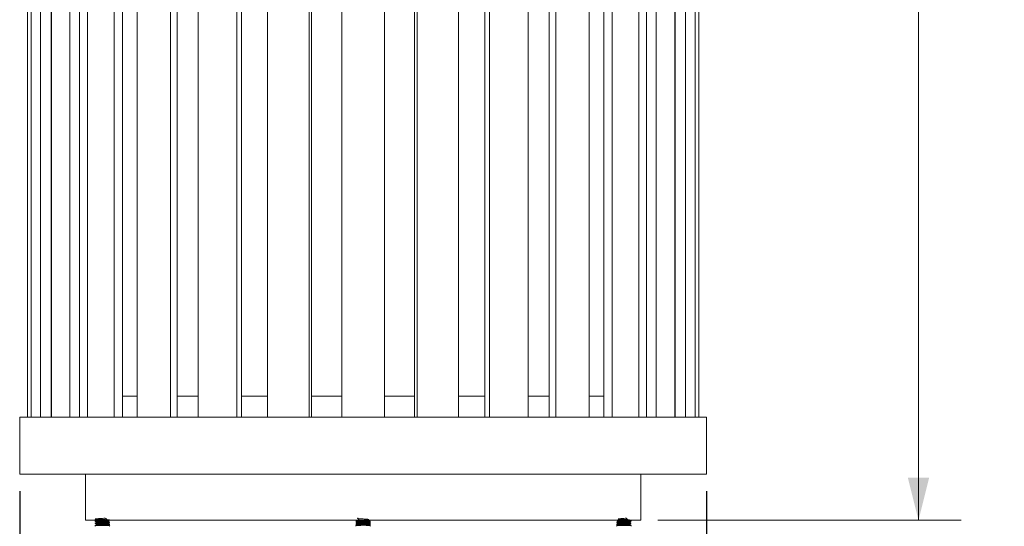
# Model space of a CAD drawing. Units: inches. Extents: x 0.1 to 8.5, y 0.3 to 10.8.
# Drawn here: x 0.7 to 3.6, y 2.5 to 4 of the extents above; entities that cross this region are included whole.
import ezdxf

# ---------------------------------------------------------------- set-up
doc = ezdxf.new("R2010")
doc.units = ezdxf.units.IN
doc.header["$MEASUREMENT"] = 0
doc.layers.add('FORMAT', color=7, linetype='Continuous')
doc.styles.add('SLDTEXTSTYLE0', font='TXT', dxfattribs={"width": 0.605})
doc.dimstyles.new('SLDDIMSTYLE0', dxfattribs={"dimtxt": 0.091003, "dimasz": 0.125, "dimexe": 0, "dimexo": 0.0625, "dimgap": 0.022751, "dimtad": 0, "dimtih": 1, "dimtoh": 1, "dimdec": 6, "dimlfac": 12, "dimrnd": 1e-09, "dimzin": 12, "dimdsep": 46, "dimlunit": 5, "dimtxsty": 'SLDTEXTSTYLE0', "dimsah": 1, "dimcen": 0.09, "dimadec": 0, "dimazin": 3, "dimtfac": 1, "dimtdec": 3, "dimtofl": 0, "dimtmove": 0, "dimatfit": 3, "dimfxl": 0, "dimfrac": 2, "dimtolj": 1, "dimtzin": 12, "dimarcsym": 0})

# ---------------------------------------------------------------- blocks, each defined once
blk = doc.blocks.new('_D')
at = {"color": 7, "linetype": 'Continuous', "lineweight": 0}
for p, q in [((2.9342, 5.7969), (3.429, 5.7969)), ((3.304, 5.7969), (3.304, 4.2323)), ((3.304, 2.526), (3.304, 4.0906)), ((2.5409, 2.526), (3.429, 2.526))]:
    blk.add_line(p, q, dxfattribs=at)
at = {"color": 7, "linetype": 'Continuous', "lineweight": 18}
for points in [[(3.304, 5.7969), (3.2727, 5.6719), (3.3352, 5.6719)], [(3.304, 2.526), (3.3352, 2.651), (3.2727, 2.651)]]:
    blk.add_solid(points, dxfattribs=at)
at = {"color": 7, "linetype": 'Continuous', "lineweight": 18, "insert": (3.1434, 4.2115), "char_height": 0.09375, "attachment_point": 1, "style": 'SLDTEXTSTYLE0'}
blk.add_mtext('39 1/4"', dxfattribs=at)
blk = doc.blocks.new('_D_1')
at = {"layer": 'FORMAT'}
for p, q in [((0.6732, 2.6114), (0.6732, 1.7069)), ((2.6837, 2.6114), (2.6837, 1.7069)), ((0.6732, 1.8319), (1.4506, 1.8319)), ((2.6837, 1.8319), (1.9063, 1.8319))]:
    blk.add_line(p, q, dxfattribs=at)
for points in [[(0.6732, 1.8319), (0.7982, 1.8007), (0.7982, 1.8632)], [(2.6837, 1.8319), (2.5587, 1.8632), (2.5587, 1.8007)]]:
    blk.add_solid(points, dxfattribs=at)
at = {"layer": 'FORMAT', "char_height": 0.09375, "attachment_point": 1, "style": 'SLDTEXTSTYLE0'}
for s, insert in [('%%c', (1.4506, 1.8771)), ('24 1/8"', (1.5851, 1.8771))]:
    blk.add_mtext(s, dxfattribs=dict(at, insert=insert))
blk = doc.blocks.new('_D_2')
at = {"layer": 'FORMAT'}
for p, q in [((0.8659, 2.476), (0.8659, 1.9432)), ((2.4909, 2.476), (2.4909, 1.9432)), ((0.8659, 2.0682), (1.4506, 2.0682)), ((2.4909, 2.0682), (1.9063, 2.0682))]:
    blk.add_line(p, q, dxfattribs=at)
for points in [[(0.8659, 2.0682), (0.9909, 2.0369), (0.9909, 2.0994)], [(2.4909, 2.0682), (2.3659, 2.0994), (2.3659, 2.0369)]]:
    blk.add_solid(points, dxfattribs=at)
at = {"layer": 'FORMAT', "char_height": 0.09375, "attachment_point": 1, "style": 'SLDTEXTSTYLE0'}
for s, insert in [('%%c', (1.4506, 2.1133)), ('19 1/2"', (1.5851, 2.1133))]:
    blk.add_mtext(s, dxfattribs=dict(at, insert=insert))

msp = doc.modelspace()

# ---------------------------------------------------------------- linework, layer by layer
at = {"color": 7, "linetype": 'Continuous', "lineweight": 18}
for p, q in [((0.69605545, 2.8281028), (0.69605545, 5.1718528)), ((0.70677843, 2.8281028), (0.70677843, 5.1718528)), ((0.73459355, 2.8281028), (0.73459355, 5.1718528)), ((0.76506005, 2.8281028), (0.76506005, 5.1718528)), ((0.7662248, 2.8281028), (0.7662248, 5.1718528)), ((0.82046027, 2.8281028), (0.82046027, 5.1718528)), ((0.84861555, 2.8281028), (0.84861555, 5.1718528)), ((0.87141366, 2.8281028), (0.87141366, 5.1718528)), ((0.94934989, 2.8281028), (0.94934989, 5.1718528)), ((0.97378212, 2.8281028), (0.97378212, 5.1718528)), ((1.01707041, 2.8281028), (1.01707041, 5.1718528)), ((1.11479935, 2.8281028), (1.11479935, 5.1718528)), ((1.13428341, 2.8281028), (1.13428341, 5.1718528)), ((1.19589121, 2.8281028), (1.19589121, 5.1718528)), ((1.30851232, 2.8281028), (1.30851232, 5.1718528)), ((1.32207119, 2.8281028), (1.32207119, 5.1718528)), ((1.39890924, 2.8281028), (1.39890924, 5.1718528)), ((1.52077523, 2.8281028), (1.52077523, 5.1718528)), ((1.52772901, 2.8281028), (1.52772901, 5.1718528)), ((1.61594432, 2.8281028), (1.61594432, 5.1718528)), ((1.74094432, 2.8281028), (1.74094432, 5.1718528)), ((1.82915964, 2.8281028), (1.82915964, 5.1718528)), ((1.83611342, 2.8281028), (1.83611342, 5.1718528)), ((1.95797941, 2.8281028), (1.95797941, 5.1718528)), ((2.03481746, 2.8281028), (2.03481746, 5.1718528)), ((2.04837632, 2.8281028), (2.04837632, 5.1718528)), ((2.16099743, 2.8281028), (2.16099743, 5.1718528)), ((2.22260524, 2.8281028), (2.22260524, 5.1718528)), ((2.2420893, 2.8281028), (2.2420893, 5.1718528)), ((2.33981823, 2.8281028), (2.33981823, 5.1718528)), ((2.38310652, 2.8281028), (2.38310652, 5.1718528)), ((2.40753876, 2.8281028), (2.40753876, 5.1718528)), ((2.48547498, 2.8281028), (2.48547498, 5.1718528)), ((2.5082731, 2.8281028), (2.5082731, 5.1718528)), ((2.53642838, 2.8281028), (2.53642838, 5.1718528)), ((2.59066384, 2.8281028), (2.59066384, 5.1718528)), ((2.5918286, 2.8281028), (2.5918286, 5.1718528)), ((2.62229509, 2.8281028), (2.62229509, 5.1718528)), ((2.65011021, 2.8281028), (2.65011021, 5.1718528)), ((2.66083319, 2.8281028), (2.66083319, 5.1718528)), ((1.01707041, 2.88923613), (0.97378212, 2.88923613)), ((1.19589121, 2.88923613), (1.13428341, 2.88923613)), ((1.39890924, 2.88923613), (1.32207119, 2.88923613)), ((1.61594432, 2.88923613), (1.52772901, 2.88923613)), ((1.82915964, 2.88923613), (1.74094432, 2.88923613)), ((2.03481746, 2.88923613), (1.95797941, 2.88923613)), ((2.22260524, 2.88923613), (2.16099743, 2.88923613)), ((2.38310652, 2.88923613), (2.33981823, 2.88923613)), ((0.67323599, 2.8281028), (0.67323599, 2.66143613)), ((2.68365266, 2.8281028), (0.67323599, 2.8281028)), ((2.68365266, 2.66143613), (2.68365266, 2.8281028)), ((2.68365266, 2.66143613), (0.67323599, 2.66143613)), ((0.86594432, 2.66143613), (0.86594432, 2.52601947)), ((2.49094432, 2.52601947), (2.49094432, 2.66143613)), ((2.49094432, 2.52601947), (0.86594432, 2.52601947)), ((0.8944256, 2.5244169), (0.8944256, 2.52361562)), ((0.8944256, 2.51800665), (0.8944256, 2.51720536)), ((0.93609226, 2.5112371), (0.89636783, 2.5112371)), ((0.89876225, 2.52121192), (0.89876225, 2.52046783)), ((0.89876225, 2.51480166), (0.89876225, 2.51405757)), ((0.93175561, 2.52361576), (0.93175561, 2.52435994)), ((0.93175561, 2.51720551), (0.93175561, 2.51794968)), ((0.93609226, 2.52041049), (0.93609226, 2.52121177)), ((0.93609226, 2.51400024), (0.93609226, 2.51480152)), ((1.65761099, 2.52601947), (1.65761099, 2.52521819)), ((1.65761099, 2.52281434), (1.65761099, 2.52201306)), ((1.65761099, 2.51960921), (1.65761099, 2.51880793)), ((1.65761099, 2.51640408), (1.65761099, 2.5156028)), ((1.65761099, 2.51319895), (1.65761099, 2.51239767)), ((1.6712375, 2.5112371), (1.65761099, 2.5112371)), ((1.65969601, 2.52080957), (1.65773888, 2.51972031)), ((1.65969601, 2.51439931), (1.65773888, 2.51331006)), ((1.65810231, 2.52499766), (1.6597682, 2.5240578)), ((1.65810231, 2.5185874), (1.6597682, 2.51764755)), ((1.65810231, 2.51217715), (1.65995831, 2.51113004)), ((1.66202889, 2.51249703), (1.65987506, 2.51129679)), ((1.66194764, 2.52601924), (1.66194764, 2.52527227)), ((1.66194764, 2.51960898), (1.66194764, 2.51886201)), ((1.66194764, 2.51319873), (1.66194764, 2.51245176)), ((1.69927766, 2.5112371), (1.68722806, 2.5112371)), ((1.694941, 2.52201283), (1.694941, 2.52281411)), ((1.694941, 2.51560257), (1.694941, 2.51640385)), ((1.69693034, 2.51113004), (1.69878633, 2.51217715)), ((1.69921622, 2.52289099), (1.69712044, 2.5240578)), ((1.69921622, 2.51648073), (1.69712044, 2.51764755)), ((1.69719264, 2.52080957), (1.69921125, 2.52193334)), ((1.69719264, 2.51439931), (1.69921125, 2.51552308)), ((1.69927766, 2.52521819), (1.69927766, 2.52601947)), ((1.69927766, 2.52201306), (1.69927766, 2.52281434)), ((1.69927766, 2.51880793), (1.69927766, 2.51960921)), ((1.69927766, 2.5156028), (1.69927766, 2.51640408)), ((1.69927766, 2.51239767), (1.69927766, 2.51319895)), ((2.42079638, 2.52121177), (2.42079638, 2.52041049)), ((2.42079638, 2.51480152), (2.42079638, 2.51400024)), ((2.46117682, 2.5112371), (2.42079638, 2.5112371)), ((2.42513303, 2.52441704), (2.42513303, 2.52363333)), ((2.42513303, 2.51800679), (2.42513303, 2.51722308)), ((2.45812639, 2.52041063), (2.45812639, 2.52115404)), ((2.45812639, 2.51400038), (2.45812639, 2.51474378)), ((2.46246305, 2.52361562), (2.46246305, 2.5244169)), ((2.46246305, 2.51720536), (2.46246305, 2.51800665))]:
    msp.add_line(p, q, dxfattribs=at)
for centre, start, end in [((0.88952162, 2.5112371), 326.13176639, 0), ((0.94099624, 2.5112371), 180, 213.89218047), ((1.65270701, 2.5112371), 326.13176639, 0), ((1.70418164, 2.5112371), 180, 213.89218047), ((2.4158924, 2.5112371), 326.13176639, 0), ((2.46736703, 2.5112371), 180, 213.89218047)]:
    msp.add_arc(centre, 0.00490398, start, end, dxfattribs=at)
for points, knots in [([(0.93000942, 2.52601947), (0.92805735, 2.528663), (0.92453435, 2.53343391), (0.91515504, 2.53129424), (0.90711574, 2.53131985), (0.90243477, 2.53096175), (0.89859654, 2.53069491), (0.89549544, 2.53042109), (0.89388919, 2.53002546), (0.89550866, 2.52962897), (0.90014216, 2.52922003), (0.90708111, 2.52882691), (0.91525894, 2.52842331), (0.92343672, 2.52801972), (0.93037582, 2.5276266), (0.93500879, 2.52721764), (0.93663217, 2.52682075), (0.93500882, 2.52642386), (0.93037571, 2.5260149), (0.92343711, 2.5256218), (0.91525747, 2.52521813), (0.90708659, 2.52481479), (0.90243503, 2.52455161), (0.89859628, 2.52428454), (0.89567691, 2.5240106), (0.89389557, 2.52372026), (0.89462806, 2.52356031), (0.89475482, 2.52353264)], [0, 0, 0, 0, 0.0554252129, 0.1000286442, 0.1446320755, 0.1889883221, 0.189322133, 0.2338970228, 0.2781737538, 0.3226129118, 0.3673527947, 0.4117090413, 0.4563124726, 0.5009159039, 0.5452721505, 0.5900120334, 0.6344511914, 0.6788903494, 0.7236302322, 0.7679864789, 0.8125899102, 0.8571933414, 0.9015495881, 0.9018833989, 0.9464582888, 0.9907350198, 1, 1, 1, 1]), ([(0.93567023, 2.52030411), (0.93541891, 2.52020732), (0.93482228, 2.51997753), (0.93030808, 2.51960455), (0.92345528, 2.51921157), (0.91525256, 2.51880787), (0.90708798, 2.51840453), (0.90243503, 2.51814136), (0.89859628, 2.51787428), (0.89567691, 2.51760035), (0.89389557, 2.51731), (0.89462806, 2.51715006), (0.89475482, 2.51712238)], [0, 0, 0, 0, 0.0920687901, 0.2185699274, 0.3439863408, 0.4701016638, 0.5962169868, 0.7216334002, 0.7225772438, 0.8486118665, 0.9738034511, 1, 1, 1, 1]), ([(0.91525893, 2.52601947), (0.91252473, 2.52588469), (0.90707147, 2.52561587), (0.90018064, 2.52522275), (0.89536333, 2.52481379), (0.89473747, 2.5245489), (0.8944256, 2.5244169)], [0, 0, 0, 0, 0.2503859441, 0.4993842918, 0.750536221, 1, 1, 1, 1]), ([(0.93609226, 2.52121177), (0.93578039, 2.52107978), (0.93515454, 2.52081488), (0.93033722, 2.52040592), (0.9234464, 2.52001281), (0.91525893, 2.51960921), (0.90707147, 2.51920561), (0.90018064, 2.5188125), (0.89536333, 2.51840354), (0.89473747, 2.51813865), (0.8944256, 2.51800665)], [0, 0, 0, 0, 0.1247318895, 0.2503078541, 0.374807028, 0.5, 0.625192972, 0.7496921459, 0.8752681105, 1, 1, 1, 1]), ([(0.89722171, 2.52601947), (0.89703585, 2.52591587), (0.8961238, 2.5254075), (0.89521165, 2.52489972), (0.89448537, 2.52449541)], [0, 0, 0, 0, 0.2037808682, 1, 1, 1, 1]), ([(0.898841, 2.52051172), (0.89811539, 2.52010721), (0.8966636, 2.51929789), (0.89521164, 2.51848951), (0.89448537, 2.51808516)], [0, 0, 0, 0, 0.4998017985, 1, 1, 1, 1]), ([(0.898841, 2.51410146), (0.89811539, 2.51369696), (0.8966636, 2.51288763), (0.89521164, 2.51207925), (0.89448537, 2.5116749)], [0, 0, 0, 0, 0.4998017985, 1, 1, 1, 1]), ([(0.8944921, 2.52353281), (0.89521822, 2.5231286), (0.89664183, 2.5223361), (0.89806498, 2.52154274), (0.89876225, 2.52115404)], [0, 0, 0, 0, 0.5100542748, 1, 1, 1, 1]), ([(0.8944921, 2.51712255), (0.89521822, 2.51671834), (0.89664183, 2.51592584), (0.89806498, 2.51513249), (0.89876225, 2.51474378)], [0, 0, 0, 0, 0.5100542748, 1, 1, 1, 1]), ([(0.93588125, 2.51485471), (0.93595907, 2.51483697), (0.93661926, 2.51468651), (0.93481498, 2.5144049), (0.93042767, 2.5139956), (0.92342173, 2.51360257), (0.91526693, 2.51319895), (0.90706423, 2.51279534), (0.90020157, 2.51240231), (0.89560993, 2.51201998), (0.89500587, 2.51178108), (0.894738, 2.51167514)], [0, 0, 0, 0, 0.0168027942, 0.1425416968, 0.269131489, 0.3946357971, 0.5208395047, 0.6470432123, 0.7725475204, 0.8991373126, 1, 1, 1, 1]), ([(0.93609226, 2.51400024), (0.93578042, 2.51386824), (0.93515461, 2.51360335), (0.93033692, 2.51319438), (0.92344752, 2.51280128), (0.9152547, 2.51239762), (0.90708721, 2.51199427), (0.90243541, 2.5117311), (0.89881221, 2.51147907), (0.89758488, 2.51135758), (0.89636783, 2.5112371)], [0, 0, 0, 0, 0.1447634329, 0.2905064968, 0.4349998407, 0.5802984046, 0.7255969684, 0.8700903124, 0.8711777228, 1, 1, 1, 1]), ([(0.93135025, 2.52428786), (0.93116237, 2.52419857), (0.93069461, 2.52397625), (0.92717033, 2.523611), (0.92174819, 2.52321776), (0.91490253, 2.52279274), (0.908395, 2.5223853), (0.90311392, 2.52199582), (0.89950303, 2.52160843), (0.89900888, 2.52134377), (0.89876268, 2.52121191)], [0, 0, 0, 0, 0.0878631912, 0.2187580171, 0.348527169, 0.4790216135, 0.6312174604, 0.7391372478, 0.8700320737, 1, 1, 1, 1]), ([(0.93135025, 2.5178776), (0.93116237, 2.51778831), (0.93069461, 2.51756599), (0.92717033, 2.51720074), (0.92174819, 2.5168075), (0.91490253, 2.51638248), (0.908395, 2.51597504), (0.90311392, 2.51558556), (0.89950303, 2.51519817), (0.89900888, 2.51493351), (0.89876268, 2.51480165)], [0, 0, 0, 0, 0.0878631912, 0.2187580171, 0.348527169, 0.4790216135, 0.6312174604, 0.7391372478, 0.8700320737, 1, 1, 1, 1]), ([(0.93175561, 2.52361562), (0.93150786, 2.52348352), (0.93101068, 2.52321843), (0.92698642, 2.52278721), (0.92133933, 2.52238946), (0.91488523, 2.52199033), (0.90876874, 2.52160917), (0.90334009, 2.52121649), (0.89974375, 2.5208401), (0.89926922, 2.52060707), (0.89906548, 2.52050702)], [0, 0, 0, 0, 0.1286412042, 0.2581554947, 0.4090890521, 0.5155229383, 0.6446410703, 0.7730415592, 0.9025558497, 1, 1, 1, 1]), ([(0.93175561, 2.51720536), (0.93150786, 2.51707327), (0.93101068, 2.51680817), (0.92698642, 2.51637695), (0.92133933, 2.5159792), (0.91488523, 2.51558008), (0.90876874, 2.51519891), (0.90334009, 2.51480624), (0.89974375, 2.51442985), (0.89926922, 2.51419682), (0.89906548, 2.51409677)], [0, 0, 0, 0, 0.1286412042, 0.2581554947, 0.4090890521, 0.5155229383, 0.6446410703, 0.7730415592, 0.9025558497, 1, 1, 1, 1]), ([(0.93161786, 2.52428315), (0.93234471, 2.52468855), (0.93338316, 2.52526776), (0.93442221, 2.52584597), (0.934734, 2.52601947)], [0, 0, 0, 0, 0.6999314016, 1, 1, 1, 1]), ([(0.93161786, 2.51787289), (0.93234473, 2.51827825), (0.93379934, 2.51908945), (0.93525479, 2.51989924), (0.93598294, 2.52030438)], [0, 0, 0, 0, 0.4997047924, 1, 1, 1, 1]), ([(0.93161786, 2.51146263), (0.93234473, 2.51186799), (0.93379934, 2.51267919), (0.93525479, 2.51348898), (0.93598294, 2.51389412)], [0, 0, 0, 0, 0.49970479238, 1, 1, 1, 1]), ([(0.93570985, 2.52140959), (0.93499282, 2.52181223), (0.93367298, 2.52255335), (0.93235676, 2.52329473), (0.93175561, 2.52363333)], [0, 0, 0, 0, 0.54327650844, 1, 1, 1, 1]), ([(0.93570985, 2.51499934), (0.93499282, 2.51540197), (0.93367298, 2.5161431), (0.93235676, 2.51688447), (0.93175561, 2.51722308)], [0, 0, 0, 0, 0.5432765084, 1, 1, 1, 1]), ([(1.69839365, 2.52499449), (1.69822206, 2.52493472), (1.6976664, 2.52474117), (1.69508427, 2.52455161), (1.69124339, 2.52428454), (1.68658986, 2.52401089), (1.67843278, 2.52361518), (1.6702753, 2.52321873), (1.66328534, 2.52280971), (1.65886553, 2.52241688), (1.65707527, 2.52211929), (1.65781423, 2.52195733), (1.65794128, 2.52192948)], [0, 0, 0, 0, 0.0581526683, 0.1883221648, 0.1893017786, 0.3201129136, 0.4500490606, 0.5804618718, 0.7117572016, 0.8419266981, 0.9728215918, 1, 1, 1, 1]), ([(1.69839365, 2.51858423), (1.69822206, 2.51852447), (1.6976664, 2.51833092), (1.69508427, 2.51814136), (1.69124339, 2.51787428), (1.68658986, 2.51760063), (1.67843278, 2.51720492), (1.6702753, 2.51680848), (1.66328534, 2.51639946), (1.65886553, 2.51600662), (1.65707527, 2.51570903), (1.65781423, 2.51554707), (1.65794128, 2.51551922)], [0, 0, 0, 0, 0.0581526683, 0.1883221648, 0.1893017786, 0.3201129136, 0.4500490606, 0.5804618718, 0.7117572016, 0.8419266981, 0.9728215918, 1, 1, 1, 1]), ([(1.66194764, 2.52586237), (1.66095124, 2.52578201), (1.65831398, 2.52556931), (1.65705842, 2.5252776), (1.6581169, 2.525069), (1.658495, 2.52499449)], [0, 0, 0, 0, 0.2807465228, 0.7430718977, 1, 1, 1, 1]), ([(1.66194764, 2.51945212), (1.66095124, 2.51937176), (1.65831398, 2.51915906), (1.65705842, 2.51886734), (1.6581169, 2.51865875), (1.658495, 2.51858423)], [0, 0, 0, 0, 0.2807465228, 0.7430718977, 1, 1, 1, 1]), ([(1.66194764, 2.51304186), (1.66095124, 2.5129615), (1.65831398, 2.5127488), (1.65705842, 2.51245708), (1.6581169, 2.51224849), (1.658495, 2.51217398)], [0, 0, 0, 0, 0.2807465228, 0.7430718977, 1, 1, 1, 1]), ([(1.69927766, 2.52601947), (1.69896358, 2.52588469), (1.69833715, 2.52561587), (1.69351883, 2.52522275), (1.68663479, 2.52481379), (1.67844432, 2.5244169), (1.67025386, 2.52402001), (1.66336982, 2.52361105), (1.65855149, 2.52321794), (1.65792507, 2.52294912), (1.65761099, 2.52281434)], [0, 0, 0, 0, 0.125192972, 0.2496921459, 0.3752681105, 0.5, 0.6247318895, 0.7503078541, 0.874807028, 1, 1, 1, 1]), ([(1.66086519, 2.52015813), (1.66026236, 2.52010941), (1.65802084, 2.51992823), (1.65778408, 2.51974394), (1.65761099, 2.51960921)], [0, 0, 0, 0, 0.2689365202, 1, 1, 1, 1]), ([(1.69882016, 2.51972498), (1.69900294, 2.51968641), (1.69982122, 2.51951374), (1.69804481, 2.5192054), (1.69359775, 2.51881255), (1.68661372, 2.51840352), (1.67844995, 2.51800665), (1.67025234, 2.51760976), (1.66337022, 2.5172008), (1.65855139, 2.51680768), (1.65792504, 2.51653886), (1.65761099, 2.51640408)], [0, 0, 0, 0, 0.0347543051, 0.1555962824, 0.275768574, 0.3969802332, 0.5173771525, 0.6377740719, 0.7589857311, 0.8791580227, 1, 1, 1, 1]), ([(1.66086519, 2.51374788), (1.66026236, 2.51369915), (1.65802084, 2.51351798), (1.65778408, 2.51333368), (1.65761099, 2.51319895)], [0, 0, 0, 0, 0.2689365202, 1, 1, 1, 1]), ([(1.66202889, 2.52531755), (1.66130315, 2.52491303), (1.65985107, 2.52410366), (1.65839884, 2.52329532), (1.65767243, 2.52289099)], [0, 0, 0, 0, 0.499798942, 1, 1, 1, 1]), ([(1.66202889, 2.51890729), (1.66130315, 2.51850277), (1.65985107, 2.51769341), (1.65839884, 2.51688506), (1.65767243, 2.51648073)], [0, 0, 0, 0, 0.49979894204, 1, 1, 1, 1]), ([(1.65767739, 2.52193334), (1.65840356, 2.52152918), (1.6598272, 2.52073683), (1.66125039, 2.51994358), (1.66194764, 2.51955494)], [0, 0, 0, 0, 0.5100780442, 1, 1, 1, 1]), ([(1.65767739, 2.51552308), (1.65840356, 2.51511892), (1.6598272, 2.51432657), (1.66125039, 2.51353332), (1.66194764, 2.51314469)], [0, 0, 0, 0, 0.5100780442, 1, 1, 1, 1]), ([(1.69408784, 2.52257978), (1.69388639, 2.52250049), (1.69340043, 2.52230919), (1.69002323, 2.52199606), (1.68494661, 2.5216083), (1.67843437, 2.52121187), (1.67198199, 2.52081487), (1.66642431, 2.52040586), (1.6630006, 2.52001308), (1.6615278, 2.51974331), (1.66194813, 2.51960906), (1.66194837, 2.51960898)], [0, 0, 0, 0, 0.0790586345, 0.1907210919, 0.3261553647, 0.460676643, 0.5951979214, 0.7306321941, 0.8649017544, 0.9999217604, 1, 1, 1, 1]), ([(1.69408784, 2.51616953), (1.69388639, 2.51609023), (1.69340043, 2.51589893), (1.69002323, 2.5155858), (1.68494661, 2.51519804), (1.67843437, 2.51480161), (1.67198199, 2.51440462), (1.66642431, 2.51399561), (1.6630006, 2.51360282), (1.6615278, 2.51333305), (1.66194813, 2.5131988), (1.66194837, 2.51319872)], [0, 0, 0, 0, 0.0790586345, 0.1907210919, 0.3261553647, 0.460676643, 0.5951979214, 0.7306321941, 0.8649017544, 0.9999217604, 1, 1, 1, 1]), ([(1.66680769, 2.52601947), (1.66549063, 2.52869241), (1.66320914, 2.53332265), (1.66146055, 2.53134048), (1.66282197, 2.53130151), (1.66647294, 2.53081103), (1.67196747, 2.53042827), (1.67844396, 2.53002449), (1.68492262, 2.52962906), (1.69073053, 2.52919734), (1.69424492, 2.52879974), (1.69529283, 2.52840058), (1.69408254, 2.52801945), (1.69041166, 2.52762667), (1.68492135, 2.52721763), (1.678448, 2.52682075), (1.67195254, 2.52642387), (1.66652883, 2.52601483), (1.66293553, 2.52565422), (1.66246142, 2.52541864), (1.66225689, 2.52531701)], [0, 0, 0, 0, 0.0754735003, 0.1307397848, 0.1860060693, 0.2409651819, 0.2964010337, 0.3514631793, 0.406525325, 0.4619611768, 0.5265650926, 0.5721218656, 0.6273881501, 0.6823472627, 0.7377831145, 0.7928452602, 0.8479074058, 0.9033432576, 0.9583023702, 1, 1, 1, 1]), ([(1.69494064, 2.52201294), (1.69469199, 2.5218782), (1.69419599, 2.52160943), (1.69038093, 2.52121634), (1.68492955, 2.52080739), (1.67844581, 2.52041049), (1.67195313, 2.52001362), (1.66652867, 2.51960458), (1.66293556, 2.51924397), (1.66246143, 2.51900838), (1.66225689, 2.51890675)], [0, 0, 0, 0, 0.12913102249, 0.25758154328, 0.38714629975, 0.5158376296, 0.64452895945, 0.77409371592, 0.90254423671, 1, 1, 1, 1]), ([(1.69494064, 2.51560268), (1.69469199, 2.51546794), (1.69419599, 2.51519917), (1.69038093, 2.51480608), (1.68492955, 2.51439713), (1.67844581, 2.51400023), (1.67195313, 2.51360336), (1.66652867, 2.51319432), (1.66293556, 2.51283371), (1.66246143, 2.51259813), (1.66225689, 2.5124965)], [0, 0, 0, 0, 0.1291310225, 0.2575815433, 0.3871462998, 0.5158376296, 0.6445289594, 0.7740937159, 0.9025442367, 1, 1, 1, 1]), ([(1.69882016, 2.51331472), (1.69900293, 2.51327615), (1.69982116, 2.51310349), (1.69804587, 2.51279513), (1.69359394, 2.51240234), (1.68662802, 2.51199311), (1.67866389, 2.51160983), (1.67362694, 2.51135703), (1.6712375, 2.5112371)], [0, 0, 0, 0, 0.05551472518, 0.24854143487, 0.44049842338, 0.63411564381, 0.82643144104, 1, 1, 1, 1]), ([(1.69839365, 2.51217398), (1.69822207, 2.51211421), (1.69766645, 2.51192066), (1.69508401, 2.5117311), (1.69146003, 2.51147907), (1.68933515, 2.51135758), (1.68722806, 2.5112371)], [0, 0, 0, 0, 0.1904436308, 0.6167345002, 0.6199426283, 1, 1, 1, 1]), ([(1.69450905, 2.52258169), (1.69522072, 2.52298438), (1.69664422, 2.52378984), (1.69807224, 2.52459502), (1.69878633, 2.52499766)], [0, 0, 0, 0, 0.4999439306, 1, 1, 1, 1]), ([(1.69450905, 2.51617143), (1.69522072, 2.51657412), (1.69664422, 2.51737958), (1.69807224, 2.51818477), (1.69878633, 2.5185874)], [0, 0, 0, 0, 0.4999439306, 1, 1, 1, 1]), ([(1.69914976, 2.51972031), (1.69842199, 2.52012517), (1.69701836, 2.52090602), (1.69561617, 2.52168813), (1.694941, 2.52206473)], [0, 0, 0, 0, 0.51848767485, 1, 1, 1, 1]), ([(1.69914976, 2.51331006), (1.69842199, 2.51371492), (1.69701836, 2.51449576), (1.69561617, 2.51527788), (1.694941, 2.51565448)], [0, 0, 0, 0, 0.5184876748, 1, 1, 1, 1]), ([(1.69895965, 2.52289481), (1.69908009, 2.522868), (1.699803, 2.52270705), (1.69855242, 2.52246529), (1.69597132, 2.52225468), (1.69501196, 2.5221764)], [0, 0, 0, 0, 0.1115930921, 0.6697933964, 1, 1, 1, 1]), ([(1.69895965, 2.51648455), (1.69908009, 2.51645774), (1.699803, 2.5162968), (1.69855242, 2.51605503), (1.69597132, 2.51584442), (1.69501196, 2.51576614)], [0, 0, 0, 0, 0.1115930921, 0.6697933964, 1, 1, 1, 1]), ([(1.69894737, 2.52192948), (1.69879136, 2.52182275), (1.69856272, 2.52166634), (1.69663218, 2.52151258), (1.69601894, 2.52146374)], [0, 0, 0, 0, 0.6823468779, 1, 1, 1, 1]), ([(1.69894737, 2.51551922), (1.69879136, 2.5154125), (1.69856272, 2.51525609), (1.69663218, 2.51510232), (1.69601894, 2.51505348)], [0, 0, 0, 0, 0.68234687793, 1, 1, 1, 1]), ([(2.46246305, 2.52361562), (2.46215121, 2.52348362), (2.46152542, 2.52321873), (2.45670759, 2.52280977), (2.44981871, 2.52241665), (2.44162396, 2.52201306), (2.43346366, 2.52160944), (2.42647173, 2.52121641), (2.42203361, 2.52080714), (2.42025908, 2.52050784), (2.42105133, 2.52033959), (2.42121841, 2.52030411)], [0, 0, 0, 0, 0.1207079162, 0.2422326767, 0.3627153849, 0.4838695087, 0.6050236324, 0.7255063406, 0.8470311011, 0.9677390173, 1, 1, 1, 1]), ([(2.46213383, 2.51712238), (2.46186846, 2.51701784), (2.46126554, 2.51678034), (2.45668589, 2.51639945), (2.44982454, 2.51600642), (2.4416224, 2.5156028), (2.43346408, 2.51519919), (2.42647162, 2.51480615), (2.42203364, 2.51439688), (2.42025907, 2.51409758), (2.42105133, 2.51392934), (2.42121841, 2.51389385)], [0, 0, 0, 0, 0.0980083829, 0.2226703892, 0.3462634418, 0.4705452431, 0.5948270443, 0.7184200969, 0.8430821032, 0.9669061777, 1, 1, 1, 1]), ([(2.46215064, 2.52449565), (2.46227019, 2.52446939), (2.46299401, 2.52431038), (2.46120628, 2.52402027), (2.4567929, 2.52361098), (2.44979437, 2.52321796), (2.44163584, 2.52281433), (2.43344062, 2.52241074), (2.42655186, 2.52201762), (2.421734, 2.52160867), (2.42110822, 2.52134377), (2.42079638, 2.52121177)], [0, 0, 0, 0, 0.024082699, 0.1458107079, 0.2683624644, 0.3898633621, 0.5120413495, 0.6342193369, 0.7557202346, 0.8782719911, 1, 1, 1, 1]), ([(2.46215064, 2.51808539), (2.46227019, 2.51805913), (2.46299401, 2.51790013), (2.46120628, 2.51761002), (2.4567929, 2.51720073), (2.44979437, 2.5168077), (2.44163584, 2.51640408), (2.43344062, 2.51600049), (2.42655186, 2.51560737), (2.421734, 2.51519841), (2.42110822, 2.51493352), (2.42079638, 2.51480152)], [0, 0, 0, 0, 0.024082699, 0.1458107079, 0.2683624644, 0.3898633621, 0.5120413495, 0.6342193369, 0.7557202346, 0.8782719911, 1, 1, 1, 1]), ([(2.42090571, 2.52030438), (2.42163386, 2.51989924), (2.42304337, 2.51911502), (2.42445207, 2.51832943), (2.42513303, 2.51794968)], [0, 0, 0, 0, 0.5166009631, 1, 1, 1, 1]), ([(2.42090571, 2.51389412), (2.42163386, 2.51348898), (2.4230893, 2.51267919), (2.42454391, 2.51186799), (2.42527078, 2.51146263)], [0, 0, 0, 0, 0.5002952076, 1, 1, 1, 1]), ([(2.42547444, 2.52382554), (2.42475957, 2.52342286), (2.42332965, 2.52261741), (2.4218958, 2.52181223), (2.42117879, 2.52140959)], [0, 0, 0, 0, 0.499941123, 1, 1, 1, 1]), ([(2.42547444, 2.51741529), (2.42475957, 2.51701261), (2.42332965, 2.51620715), (2.4218958, 2.51540197), (2.42117879, 2.51499934)], [0, 0, 0, 0, 0.49994112301, 1, 1, 1, 1]), ([(2.42215465, 2.52601947), (2.42246643, 2.52584597), (2.42345955, 2.52529333), (2.4244521, 2.52473973), (2.42513303, 2.52435994)], [0, 0, 0, 0, 0.31394849, 1, 1, 1, 1]), ([(2.45781209, 2.51470146), (2.45761003, 2.51460258), (2.45713623, 2.5143707), (2.45354784, 2.51399559), (2.44811961, 2.51360257), (2.44162411, 2.51319895), (2.43516217, 2.51279535), (2.42963354, 2.5124023), (2.42608752, 2.51199305), (2.4247389, 2.51168613), (2.42534984, 2.5115102), (2.42549965, 2.51146706)], [0, 0, 0, 0, 0.0925293603, 0.216966094, 0.3403326923, 0.4643887986, 0.5884449049, 0.7118115032, 0.8362482369, 0.9598461132, 1, 1, 1, 1]), ([(2.45330975, 2.52601947), (2.45185183, 2.52869241), (2.44932632, 2.53332265), (2.44153257, 2.53134048), (2.43518014, 2.53130151), (2.42965245, 2.53081103), (2.42599302, 2.53042827), (2.42470447, 2.53002449), (2.4259931, 2.52962906), (2.42986543, 2.52919734), (2.43555535, 2.52879974), (2.44200436, 2.52840058), (2.44810667, 2.52801945), (2.45359955, 2.52762667), (2.45726851, 2.52721763), (2.45855394, 2.52682075), (2.4572683, 2.52642385), (2.45360039, 2.52601491), (2.44810355, 2.52562177), (2.44163572, 2.5252182), (2.4351319, 2.52481454), (2.42974274, 2.52442167), (2.42637976, 2.5240825), (2.42592783, 2.52388574), (2.42578166, 2.5238221)], [0, 0, 0, 0, 0.0625957546, 0.1084321709, 0.1542685871, 0.1998502431, 0.2458272941, 0.2914944029, 0.3371615118, 0.3831385628, 0.4367193672, 0.4745029677, 0.520339384, 0.5659210399, 0.6118980909, 0.6575651997, 0.7032323086, 0.7492093596, 0.7947910155, 0.8406274318, 0.8864638481, 0.932045504, 0.978022555, 1, 1, 1, 1]), ([(2.44162971, 2.52601947), (2.43946467, 2.52588469), (2.43514661, 2.52561587), (2.42969006, 2.52522275), (2.42587594, 2.52481385), (2.42538037, 2.52454899), (2.42513346, 2.52441704)], [0, 0, 0, 0, 0.2504084563, 0.4994251338, 0.7506018902, 1, 1, 1, 1]), ([(2.45781209, 2.52111172), (2.45761001, 2.52101283), (2.45713618, 2.52078096), (2.45354813, 2.52040585), (2.44811853, 2.52001283), (2.44162818, 2.5196092), (2.43514701, 2.51920562), (2.42968995, 2.51881249), (2.42587597, 2.51840359), (2.42538038, 2.51813874), (2.42513346, 2.51800678)], [0, 0, 0, 0, 0.09640445271, 0.22605254686, 0.35458568865, 0.48383721487, 0.61308874109, 0.74162188288, 0.87126997703, 1, 1, 1, 1]), ([(2.45812639, 2.52041049), (2.45787941, 2.52027849), (2.45738376, 2.5200136), (2.45356967, 2.51960465), (2.44811181, 2.51921152), (2.44163351, 2.51880794), (2.43513249, 2.51840428), (2.42974258, 2.51801142), (2.42637977, 2.51767224), (2.42592783, 2.51747548), (2.42578166, 2.51741185)], [0, 0, 0, 0, 0.1333600114, 0.2676251356, 0.4007356018, 0.5345900356, 0.6684444694, 0.8015549356, 0.9358200599, 1, 1, 1, 1]), ([(2.45812639, 2.51400024), (2.45787949, 2.51386824), (2.45738399, 2.51360334), (2.45356873, 2.51319439), (2.44811531, 2.51280127), (2.44162035, 2.51239765), (2.43518148, 2.51199417), (2.42976481, 2.51161493), (2.42766502, 2.5113585), (2.42667097, 2.5112371)], [0, 0, 0, 0, 0.1447647982, 0.2905121135, 0.4350060257, 0.5803075287, 0.7256090317, 0.8701029439, 1, 1, 1, 1]), ([(2.45804214, 2.52110708), (2.45876749, 2.52151144), (2.46021872, 2.52232046), (2.46167042, 2.52312859), (2.46239654, 2.52353281)], [0, 0, 0, 0, 0.4998157179, 1, 1, 1, 1]), ([(2.45804214, 2.51469683), (2.45876749, 2.51510118), (2.46021872, 2.5159102), (2.46167042, 2.51671834), (2.46239654, 2.51712255)], [0, 0, 0, 0, 0.49981571794, 1, 1, 1, 1]), ([(2.46240328, 2.51808516), (2.46167701, 2.51848951), (2.4602513, 2.51928327), (2.45882575, 2.52007796), (2.45812639, 2.52046783)], [0, 0, 0, 0, 0.5094083816, 1, 1, 1, 1]), ([(2.46240328, 2.5116749), (2.46167701, 2.51207925), (2.4602513, 2.51287301), (2.45882575, 2.5136677), (2.45812639, 2.51405757)], [0, 0, 0, 0, 0.5094083816, 1, 1, 1, 1]), ([(2.46240328, 2.52449541), (2.461677, 2.52489972), (2.46076484, 2.5254075), (2.45985279, 2.52591587), (2.45966693, 2.52601947)], [0, 0, 0, 0, 0.79621913178, 1, 1, 1, 1]), ([(2.46215064, 2.51167514), (2.46227259, 2.51164889), (2.46295083, 2.5115029), (2.46197621, 2.51135687), (2.46117682, 2.5112371)], [0, 0, 0, 0, 0.179796135, 1, 1, 1, 1])]:
    msp.add_open_spline(points, degree=3, knots=knots, dxfattribs=at)

# ---------------------------------------------------------------- dimensions: what is measured, and where the dimension line sits
dim = msp.add_linear_dim(base=(3.30396825, 2.52601947), p1=(2.88417349, 5.79690511), p2=(2.49094432, 2.52601947), angle=90, dimstyle='SLDDIMSTYLE0', dxfattribs=at)
dim.commit()
dim.dimension.update_dxf_attribs({"geometry": '_D', "text_midpoint": (3.30396825, 4.16146229), "dimtype": 160})
at = {"layer": 'FORMAT'}
for base, p1, p2, picture, middle in [((0.67323599, 1.83193154), (2.68365266, 2.66143613), (0.67323599, 2.66143613), '_D_1', (1.67844432, 1.83193154)), ((0.86594432, 2.06815201), (2.49094432, 2.52601947), (0.86594432, 2.52601947), '_D_2', (1.67844432, 2.06815201))]:
    dim = msp.add_linear_dim(base=base, p1=p1, p2=p2, text='%%c<>', dimstyle='SLDDIMSTYLE0', dxfattribs=at)
    dim.commit()
    dim.dimension.update_dxf_attribs({"geometry": picture, "text_midpoint": middle, "dimtype": 160})

doc.saveas('drawing.dxf')
